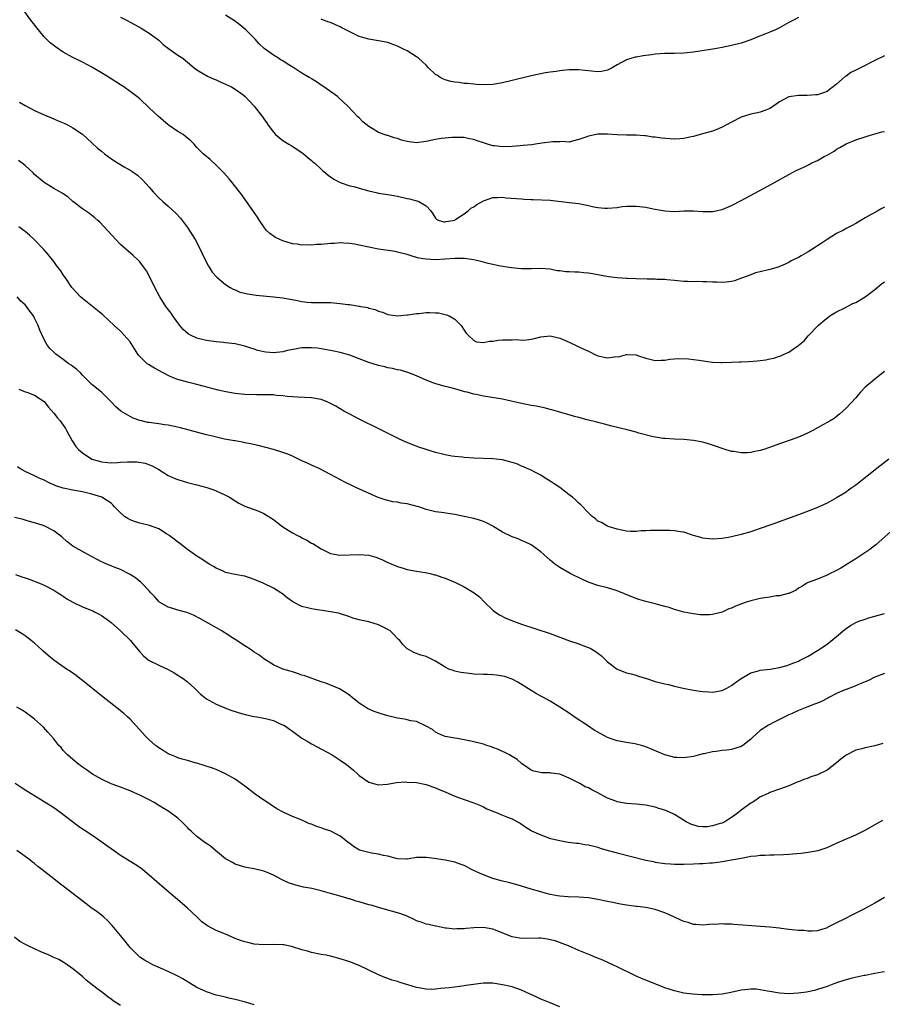
# Model space of a CAD drawing. Units: inches. Extents: x 2634000 to 2637000, y 1515000 to 1518000.
# Drawn here: x 2634126 to 2634307, y 1515395 to 1515601 of the extents above; entities that cross this region are included whole.
import ezdxf

# ---------------------------------------------------------------- set-up
doc = ezdxf.new("R2010")
doc.units = ezdxf.units.IN
doc.header["$MEASUREMENT"] = 0
doc.layers.add('LD26341515_10ft', color=7, linetype='Continuous')

msp = doc.modelspace()

# ---------------------------------------------------------------- linework, layer by layer
at = {"layer": 'LD26341515_10ft'}
for points, elevation in [([(2634307, 1515561.81), (2634306.47, 1515561.53), (2634305.62, 1515561), (2634303, 1515559.54), (2634302.09, 1515559), (2634301, 1515558.39), (2634300.08, 1515557.92), (2634299, 1515557.33), (2634298.78, 1515557.22), (2634298.4, 1515557), (2634297, 1515556.26), (2634295.04, 1515555), (2634293.78, 1515554.22), (2634293, 1515553.67), (2634292.56, 1515553.44), (2634291, 1515552.41), (2634289.6, 1515551.6), (2634289, 1515551.27), (2634287.47, 1515550.52), (2634287, 1515550.24), (2634285.61, 1515549.61), (2634285, 1515549.34), (2634284.75, 1515549.25), (2634283, 1515548.74), (2634282.69, 1515548.69), (2634281, 1515548.28), (2634280.01, 1515548.01), (2634279, 1515547.65), (2634277.29, 1515547), (2634277.09, 1515546.91), (2634275.61, 1515546.39), (2634275, 1515546.22), (2634273.89, 1515546.11), (2634273, 1515545.99), (2634271.91, 1515546.09), (2634271, 1515546.08), (2634269.82, 1515546.18), (2634269, 1515546.17), (2634267.81, 1515546.19), (2634267, 1515546.18), (2634265.8, 1515546.2), (2634265, 1515546.24), (2634263.65, 1515546.35), (2634263, 1515546.44), (2634261.42, 1515546.58), (2634261, 1515546.65), (2634259.33, 1515546.67), (2634259, 1515546.71), (2634257.31, 1515546.69), (2634255, 1515546.75), (2634253.17, 1515546.83), (2634253, 1515546.83), (2634251, 1515546.98), (2634249.23, 1515547.23), (2634247, 1515547.64), (2634245.83, 1515547.83), (2634245, 1515547.98), (2634244.04, 1515548.04), (2634243, 1515548.18), (2634242.17, 1515548.17), (2634241, 1515548.27), (2634240.27, 1515548.27), (2634239, 1515548.46), (2634238.48, 1515548.48), (2634237, 1515548.79), (2634234.93, 1515548.93), (2634233, 1515548.87), (2634232.89, 1515548.89), (2634231, 1515548.91), (2634228.91, 1515549.09), (2634226.56, 1515549.44), (2634224.01, 1515549.99), (2634223, 1515550.26), (2634222.43, 1515550.43), (2634221, 1515550.73), (2634219.01, 1515551.01), (2634217.03, 1515551.03), (2634213, 1515550.78), (2634211, 1515550.87), (2634210.41, 1515551), (2634209.21, 1515551.21), (2634207.64, 1515551.64), (2634207, 1515551.88), (2634206.12, 1515552.12), (2634205, 1515552.39), (2634204.49, 1515552.49), (2634201, 1515553.02), (2634199, 1515553.41), (2634197, 1515553.86), (2634195.97, 1515554.03), (2634195, 1515554.21), (2634193.74, 1515554.26), (2634193, 1515554.32), (2634191.78, 1515554.22), (2634191, 1515554.19), (2634189, 1515554), (2634188.02, 1515553.98), (2634187, 1515553.85), (2634186.09, 1515553.91), (2634185, 1515553.83), (2634183.98, 1515554.02), (2634183, 1515554.15), (2634181, 1515554.76), (2634180.39, 1515555), (2634179.46, 1515555.46), (2634178.27, 1515556.27), (2634177.51, 1515557), (2634177, 1515557.65), (2634176.09, 1515559), (2634175.7, 1515559.7), (2634173.38, 1515563), (2634173, 1515563.51), (2634172.39, 1515564.39), (2634170.37, 1515567), (2634169.75, 1515567.75), (2634168.66, 1515569), (2634167, 1515570.63), (2634165.76, 1515571.76), (2634164.32, 1515573), (2634163, 1515574.34), (2634162.41, 1515575), (2634161.7, 1515575.7), (2634161, 1515576.26), (2634160.62, 1515576.62), (2634160.11, 1515577), (2634159, 1515577.69), (2634157, 1515579.08), (2634155.94, 1515579.94), (2634154.87, 1515580.87), (2634153, 1515582.65), (2634151, 1515584.48), (2634150.39, 1515585), (2634149, 1515586.06), (2634147.69, 1515587), (2634147, 1515587.46), (2634144.84, 1515588.84), (2634143, 1515589.98), (2634141.1, 1515591.1), (2634139, 1515592.19), (2634138.44, 1515592.44), (2634137, 1515593.19), (2634135, 1515594.31), (2634133.39, 1515595.39), (2634133, 1515595.68), (2634132.27, 1515596.27), (2634131, 1515597.53), (2634129.79, 1515599), (2634128.22, 1515601), (2634126.73, 1515603)], 8820), ([(2634147, 1515601.6), (2634148.24, 1515601), (2634150.04, 1515600.04), (2634151.3, 1515599.3), (2634153, 1515598.26), (2634154.72, 1515597), (2634155, 1515596.78), (2634155.93, 1515595.93), (2634157.06, 1515595.06), (2634159, 1515593.67), (2634160.01, 1515593), (2634160.57, 1515592.57), (2634161, 1515592.21), (2634162.42, 1515591), (2634163, 1515590.56), (2634164.03, 1515589.97), (2634165.24, 1515589.24), (2634166.62, 1515588.62), (2634167, 1515588.48), (2634168.02, 1515588.02), (2634169, 1515587.61), (2634170.25, 1515587), (2634171, 1515586.54), (2634172.68, 1515585.32), (2634173.1, 1515585), (2634173.99, 1515583.99), (2634175, 1515583), (2634176.74, 1515580.74), (2634177, 1515580.34), (2634177.56, 1515579.56), (2634177.88, 1515579), (2634179, 1515577.49), (2634179.43, 1515577), (2634181, 1515575.75), (2634182.27, 1515575), (2634182.74, 1515574.74), (2634185, 1515573.26), (2634185.34, 1515573), (2634186.22, 1515572.22), (2634187, 1515571.6), (2634187.3, 1515571.3), (2634187.71, 1515571), (2634189, 1515569.78), (2634189.39, 1515569.39), (2634189.94, 1515569), (2634190.49, 1515568.49), (2634191, 1515568.15), (2634191.64, 1515567.64), (2634193, 1515567), (2634195, 1515566.29), (2634195.89, 1515566.11), (2634197, 1515565.78), (2634199, 1515565.22), (2634200.82, 1515564.82), (2634201, 1515564.76), (2634203, 1515564.47), (2634204.22, 1515564.22), (2634205, 1515564.09), (2634207, 1515563.6), (2634207.53, 1515563.53), (2634209, 1515563.13), (2634209.12, 1515563.12), (2634209.46, 1515563), (2634211, 1515562.08), (2634211.96, 1515561), (2634212.41, 1515560.41), (2634213, 1515559.5), (2634213.25, 1515559.25), (2634213.74, 1515559), (2634214.71, 1515558.72), (2634215, 1515558.7), (2634215.23, 1515558.77), (2634216.6, 1515559), (2634217, 1515559.11), (2634217.26, 1515559.26), (2634219, 1515560.42), (2634219.79, 1515561), (2634220.4, 1515561.59), (2634221, 1515561.9), (2634221.66, 1515562.34), (2634223, 1515563.1), (2634225, 1515563.86), (2634225.86, 1515563.86), (2634227, 1515563.91), (2634227.77, 1515563.77), (2634231, 1515563.52), (2634231.51, 1515563.51), (2634233, 1515563.41), (2634233.42, 1515563.42), (2634237, 1515563.24), (2634241, 1515562.81), (2634243, 1515562.55), (2634243.59, 1515562.41), (2634245, 1515562.15), (2634246.12, 1515561.88), (2634247, 1515561.71), (2634248.4, 1515561.6), (2634249, 1515561.57), (2634251, 1515561.75), (2634252.09, 1515561.91), (2634253, 1515561.99), (2634253.97, 1515562.03), (2634255, 1515562.02), (2634257, 1515561.77), (2634258.55, 1515561.45), (2634261, 1515561.02), (2634263, 1515560.89), (2634265, 1515561.02), (2634267, 1515561.06), (2634268.9, 1515560.9), (2634271, 1515560.87), (2634271.69, 1515561), (2634273, 1515561.29), (2634275, 1515562.17), (2634277, 1515563.22), (2634280.74, 1515565.26), (2634283.99, 1515567), (2634287, 1515568.64), (2634288.51, 1515569.49), (2634289, 1515569.69), (2634290.28, 1515570.28), (2634291.24, 1515570.76), (2634291.68, 1515571), (2634293, 1515571.6), (2634294.41, 1515572.41), (2634295, 1515572.72), (2634296.45, 1515573.55), (2634297, 1515573.97), (2634297.7, 1515574.3), (2634299, 1515575.09), (2634301, 1515575.93), (2634303, 1515576.57), (2634304.51, 1515577), (2634306.43, 1515577.57), (2634307, 1515577.67)], 8830), ([(2634307, 1515593.5), (2634305, 1515592.55), (2634302.01, 1515591), (2634301, 1515590.49), (2634299.99, 1515590.01), (2634299, 1515589.29), (2634298.81, 1515589.19), (2634297, 1515587.57), (2634296.27, 1515587), (2634295.53, 1515586.47), (2634295, 1515586.02), (2634294.24, 1515585.76), (2634293, 1515585.38), (2634292.67, 1515585.33), (2634290.79, 1515585.21), (2634289, 1515585.2), (2634287, 1515584.94), (2634285, 1515583.91), (2634283.32, 1515582.68), (2634283, 1515582.5), (2634281.95, 1515582.05), (2634281, 1515581.69), (2634280.42, 1515581.58), (2634279, 1515581.26), (2634277, 1515580.64), (2634275, 1515579.64), (2634273, 1515578.54), (2634271.91, 1515578.09), (2634271, 1515577.74), (2634268.39, 1515577), (2634267, 1515576.63), (2634266.54, 1515576.54), (2634265, 1515576.18), (2634264.15, 1515576.15), (2634263, 1515576.06), (2634260.29, 1515576.29), (2634259, 1515576.5), (2634258.49, 1515576.49), (2634257, 1515576.74), (2634256.72, 1515576.72), (2634255, 1515576.9), (2634253, 1515576.92), (2634251, 1515576.97), (2634249, 1515577.1), (2634247, 1515577.09), (2634245, 1515576.71), (2634244.48, 1515576.48), (2634243, 1515575.96), (2634241.64, 1515575.64), (2634241, 1515575.46), (2634239.55, 1515575.55), (2634239, 1515575.48), (2634237.52, 1515575.52), (2634235.23, 1515575.23), (2634233.94, 1515575), (2634233.12, 1515574.88), (2634231.3, 1515574.7), (2634230.68, 1515574.68), (2634229, 1515574.53), (2634227, 1515574.44), (2634225.34, 1515574.66), (2634225, 1515574.68), (2634223.89, 1515575), (2634223, 1515575.31), (2634221.7, 1515575.7), (2634221, 1515575.99), (2634220.11, 1515576.11), (2634219, 1515576.38), (2634218.41, 1515576.41), (2634216.4, 1515576.4), (2634215, 1515576.24), (2634214.17, 1515576.17), (2634213, 1515575.99), (2634211, 1515575.57), (2634209, 1515575.29), (2634207.48, 1515575.48), (2634207, 1515575.56), (2634205.86, 1515575.86), (2634205, 1515576.19), (2634204.31, 1515576.31), (2634203, 1515576.79), (2634202.81, 1515576.81), (2634201, 1515577.44), (2634199.73, 1515578.27), (2634199, 1515578.69), (2634197.72, 1515579.72), (2634197, 1515580.5), (2634196.72, 1515580.72), (2634194.62, 1515583), (2634192.75, 1515584.75), (2634192.44, 1515585), (2634189.59, 1515587), (2634189, 1515587.36), (2634188.05, 1515588.05), (2634187, 1515588.67), (2634186.82, 1515588.82), (2634186.52, 1515589), (2634185, 1515589.87), (2634183.31, 1515591), (2634181.87, 1515591.87), (2634181, 1515592.47), (2634180.64, 1515592.64), (2634180.06, 1515593), (2634179, 1515593.68), (2634177.08, 1515595.08), (2634176.03, 1515596.03), (2634175.16, 1515597), (2634173.21, 1515599), (2634172, 1515600), (2634170.86, 1515600.86), (2634169, 1515602.05)], 8840), ([(2634289, 1515601.56), (2634287.98, 1515601), (2634287, 1515600.49), (2634285, 1515599.36), (2634284.21, 1515599), (2634283, 1515598.47), (2634281.93, 1515598.07), (2634280.49, 1515597.51), (2634279, 1515596.9), (2634277, 1515596.18), (2634275, 1515595.66), (2634273, 1515595.26), (2634271.48, 1515595), (2634267, 1515594.3), (2634265, 1515594.06), (2634263, 1515594.01), (2634261, 1515594.03), (2634260.05, 1515593.95), (2634259, 1515593.88), (2634258.24, 1515593.76), (2634256.48, 1515593.52), (2634255, 1515593.27), (2634254.78, 1515593.22), (2634253, 1515592.69), (2634251, 1515591.6), (2634249.97, 1515591), (2634249, 1515590.52), (2634247.73, 1515590.27), (2634247, 1515590.15), (2634243, 1515590.59), (2634241, 1515590.56), (2634239.55, 1515590.45), (2634239, 1515590.38), (2634238.27, 1515590.27), (2634237, 1515590.12), (2634236.03, 1515589.97), (2634234.36, 1515589.64), (2634232.73, 1515589.27), (2634229, 1515588.34), (2634227, 1515587.86), (2634225, 1515587.52), (2634223, 1515587.44), (2634221.53, 1515587.53), (2634221, 1515587.55), (2634219.7, 1515587.7), (2634219, 1515587.73), (2634217.9, 1515587.9), (2634217, 1515587.97), (2634216.17, 1515588.17), (2634215, 1515588.48), (2634214.62, 1515588.62), (2634213.95, 1515589), (2634213.37, 1515589.37), (2634213, 1515589.64), (2634211.51, 1515591), (2634211, 1515591.55), (2634210.25, 1515592.25), (2634209.42, 1515593), (2634209, 1515593.34), (2634207, 1515594.55), (2634206.15, 1515595), (2634205, 1515595.56), (2634203, 1515596.31), (2634201, 1515596.69), (2634199, 1515596.98), (2634197.46, 1515597.46), (2634197, 1515597.57), (2634195, 1515598.54), (2634194.16, 1515599), (2634193.38, 1515599.38), (2634193, 1515599.61), (2634191.99, 1515599.99), (2634191, 1515600.51), (2634190.61, 1515600.61), (2634189.54, 1515601), (2634189, 1515601.22)], 8850), ([(2634125.84, 1515583.84), (2634127, 1515583.09), (2634129, 1515582.07), (2634131, 1515581.16), (2634132.52, 1515580.52), (2634133, 1515580.29), (2634133.93, 1515579.93), (2634135, 1515579.45), (2634135.32, 1515579.32), (2634136, 1515579), (2634137, 1515578.46), (2634139, 1515577.11), (2634141, 1515575.32), (2634142.19, 1515574.19), (2634143, 1515573.55), (2634143.64, 1515573), (2634144.4, 1515572.4), (2634145.58, 1515571.58), (2634146.49, 1515571), (2634147.74, 1515570.26), (2634149.35, 1515569.35), (2634150.52, 1515568.52), (2634151.56, 1515567.56), (2634153, 1515565.96), (2634153.81, 1515565), (2634155, 1515563.78), (2634155.83, 1515563), (2634157, 1515561.99), (2634158.57, 1515560.57), (2634159.53, 1515559.53), (2634161, 1515557.54), (2634162, 1515556), (2634162.59, 1515555), (2634163.65, 1515553), (2634164.06, 1515552.06), (2634165, 1515550.2), (2634165.42, 1515549.42), (2634165.72, 1515549), (2634166.21, 1515548.21), (2634167.14, 1515547.14), (2634169, 1515545.57), (2634169.97, 1515545), (2634170.61, 1515544.61), (2634171, 1515544.47), (2634172, 1515544), (2634173, 1515543.8), (2634173.61, 1515543.61), (2634175, 1515543.43), (2634175.37, 1515543.37), (2634179, 1515543.02), (2634181, 1515542.78), (2634183.72, 1515542.28), (2634185, 1515542.02), (2634186.08, 1515541.92), (2634187, 1515541.8), (2634188.16, 1515541.84), (2634189.79, 1515541.79), (2634191, 1515541.81), (2634193, 1515541.64), (2634194.59, 1515541.41), (2634195, 1515541.37), (2634196.92, 1515541.08), (2634197.07, 1515541.07), (2634197.36, 1515541), (2634198.76, 1515540.76), (2634199, 1515540.66), (2634200.36, 1515540.36), (2634201, 1515540.02), (2634201.83, 1515539.83), (2634203, 1515539.32), (2634205.02, 1515539.01), (2634207, 1515539.21), (2634207.21, 1515539.21), (2634209, 1515539.5), (2634209.54, 1515539.54), (2634211, 1515539.7), (2634211.73, 1515539.73), (2634213, 1515539.69), (2634213.63, 1515539.63), (2634215, 1515539.33), (2634215.25, 1515539.25), (2634215.8, 1515539), (2634217, 1515538.34), (2634218.33, 1515537), (2634219, 1515536.05), (2634219.4, 1515535.4), (2634219.83, 1515535), (2634221, 1515533.87), (2634221.56, 1515533.56), (2634223, 1515533.42), (2634224.28, 1515533.72), (2634225, 1515533.71), (2634226.09, 1515533.91), (2634227, 1515534), (2634228.02, 1515533.98), (2634229, 1515534.03), (2634230.06, 1515534.06), (2634231, 1515533.94), (2634232.02, 1515533.98), (2634233, 1515534.14), (2634233.71, 1515534.29), (2634235, 1515534.65), (2634237, 1515534.83), (2634238.46, 1515534.46), (2634239, 1515534.35), (2634241, 1515533.48), (2634242.68, 1515532.68), (2634243, 1515532.55), (2634244.06, 1515532.06), (2634245, 1515531.61), (2634245.43, 1515531.43), (2634246.2, 1515531), (2634247, 1515530.62), (2634249, 1515530.19), (2634250.43, 1515530.43), (2634251.49, 1515530.51), (2634253, 1515530.94), (2634253.07, 1515530.93), (2634255, 1515530.85), (2634255.26, 1515530.74), (2634257, 1515530.14), (2634259, 1515529.65), (2634260.27, 1515529.73), (2634261, 1515529.76), (2634262.07, 1515529.93), (2634263.9, 1515530.1), (2634265.96, 1515530.04), (2634267, 1515529.9), (2634268.23, 1515529.77), (2634269.51, 1515529.51), (2634271, 1515529.34), (2634272.75, 1515529.25), (2634273, 1515529.22), (2634275, 1515529.3), (2634276.63, 1515529.37), (2634277, 1515529.41), (2634278.55, 1515529.45), (2634280.41, 1515529.59), (2634281, 1515529.66), (2634282.17, 1515529.83), (2634283, 1515530.02), (2634283.82, 1515530.18), (2634285, 1515530.57), (2634285.33, 1515530.67), (2634285.99, 1515531), (2634287, 1515531.44), (2634288.47, 1515532.47), (2634289, 1515532.8), (2634289.25, 1515533), (2634290.18, 1515533.82), (2634291, 1515534.82), (2634293.1, 1515537), (2634294.14, 1515537.86), (2634295.22, 1515538.78), (2634295.54, 1515539), (2634297, 1515539.87), (2634298.71, 1515540.71), (2634300.39, 1515541.61), (2634301, 1515541.83), (2634303, 1515543), (2634305, 1515544.56), (2634306.33, 1515545.67), (2634307, 1515546.16)], 8810), ([(2634307, 1515527.34), (2634305.7, 1515526.3), (2634305, 1515525.76), (2634304.07, 1515525), (2634303, 1515524.05), (2634302.01, 1515523), (2634301.51, 1515522.49), (2634301, 1515521.87), (2634299, 1515519.69), (2634297.57, 1515518.43), (2634297, 1515517.91), (2634296.48, 1515517.52), (2634295.64, 1515517), (2634295, 1515516.64), (2634294.23, 1515516.23), (2634292.01, 1515515), (2634291, 1515514.48), (2634289.98, 1515514.02), (2634289, 1515513.6), (2634287.23, 1515513), (2634285, 1515512.22), (2634283.7, 1515511.7), (2634281.75, 1515511), (2634281, 1515510.77), (2634279.49, 1515510.51), (2634279, 1515510.39), (2634278.31, 1515510.31), (2634277, 1515510.3), (2634275.44, 1515510.56), (2634275, 1515510.58), (2634273.66, 1515511), (2634271, 1515511.94), (2634270.17, 1515512.17), (2634269, 1515512.52), (2634267, 1515512.93), (2634265, 1515513.13), (2634263, 1515513.21), (2634261, 1515513.31), (2634260.65, 1515513.35), (2634259, 1515513.6), (2634258.25, 1515513.75), (2634255.54, 1515514.46), (2634255, 1515514.63), (2634253.12, 1515515.12), (2634249.91, 1515515.91), (2634248.35, 1515516.35), (2634247, 1515516.7), (2634246.77, 1515516.77), (2634244.75, 1515517.25), (2634243, 1515517.72), (2634242.05, 1515517.95), (2634241, 1515518.28), (2634239.23, 1515518.77), (2634237.35, 1515519.35), (2634237, 1515519.43), (2634235.76, 1515519.76), (2634235, 1515519.89), (2634234.09, 1515520.09), (2634233, 1515520.26), (2634230.72, 1515520.72), (2634228.84, 1515521.16), (2634227, 1515521.55), (2634223, 1515522.18), (2634221.49, 1515522.51), (2634221, 1515522.6), (2634219.58, 1515523), (2634219.11, 1515523.11), (2634217, 1515523.7), (2634215.99, 1515523.99), (2634215, 1515524.23), (2634212.85, 1515524.85), (2634211, 1515525.55), (2634209, 1515526.43), (2634207.16, 1515527.16), (2634205.61, 1515527.61), (2634205, 1515527.73), (2634203.98, 1515527.98), (2634203, 1515528.13), (2634202.33, 1515528.33), (2634201, 1515528.59), (2634199, 1515529.22), (2634197, 1515530.03), (2634195, 1515530.77), (2634193, 1515531.34), (2634191.64, 1515531.64), (2634191, 1515531.77), (2634189, 1515532.12), (2634188.22, 1515532.22), (2634187, 1515532.34), (2634186.35, 1515532.35), (2634185, 1515532.3), (2634184.19, 1515532.19), (2634181.68, 1515531.68), (2634181, 1515531.51), (2634179, 1515531.28), (2634177.4, 1515531.4), (2634177, 1515531.46), (2634175.76, 1515531.76), (2634175, 1515532.02), (2634174.25, 1515532.25), (2634173, 1515532.7), (2634171, 1515533.18), (2634169, 1515533.4), (2634168.58, 1515533.42), (2634167, 1515533.56), (2634165, 1515533.84), (2634163.84, 1515534.16), (2634163, 1515534.35), (2634161.61, 1515535), (2634161.21, 1515535.21), (2634160.13, 1515536.13), (2634159.42, 1515537), (2634159, 1515537.54), (2634157.94, 1515539), (2634157.56, 1515539.56), (2634156.5, 1515541), (2634155.23, 1515543), (2634154.17, 1515545), (2634153.13, 1515547.13), (2634152.43, 1515548.43), (2634152.04, 1515549), (2634151, 1515550.34), (2634150.69, 1515550.69), (2634149.66, 1515551.66), (2634148.07, 1515553), (2634147, 1515553.98), (2634145.97, 1515555), (2634142.65, 1515558.65), (2634142.23, 1515559), (2634141.6, 1515559.6), (2634141, 1515560.07), (2634140.49, 1515560.49), (2634139.64, 1515561), (2634139, 1515561.45), (2634137, 1515562.98), (2634135.95, 1515563.95), (2634135, 1515564.58), (2634134.77, 1515564.77), (2634134.28, 1515565), (2634133, 1515565.73), (2634131, 1515566.96), (2634129, 1515568.66), (2634128.66, 1515569), (2634127, 1515570.52), (2634126.41, 1515571), (2634125.61, 1515571.61)], 8800), ([(2634307.91, 1515509), (2634305.44, 1515507), (2634301, 1515503.55), (2634300.2, 1515503), (2634299.51, 1515502.49), (2634299, 1515502.09), (2634298.32, 1515501.68), (2634297, 1515500.85), (2634295, 1515499.79), (2634293, 1515498.86), (2634291, 1515498.06), (2634289, 1515497.31), (2634283.23, 1515495.23), (2634281, 1515494.46), (2634279, 1515493.79), (2634277, 1515493.19), (2634275, 1515492.71), (2634274.67, 1515492.67), (2634273, 1515492.38), (2634271, 1515492.23), (2634270.29, 1515492.29), (2634269, 1515492.44), (2634268.54, 1515492.54), (2634267.02, 1515493), (2634265, 1515493.66), (2634264.26, 1515493.74), (2634263, 1515493.96), (2634262.03, 1515494.03), (2634259, 1515494.07), (2634257.96, 1515494.04), (2634257, 1515493.97), (2634256.05, 1515493.95), (2634255, 1515493.84), (2634253.85, 1515493.85), (2634253, 1515493.92), (2634251, 1515494.3), (2634249.13, 1515494.87), (2634249, 1515494.92), (2634248.86, 1515495), (2634247.72, 1515495.72), (2634247, 1515496.02), (2634246.5, 1515496.5), (2634245.82, 1515497), (2634245, 1515497.74), (2634243.44, 1515499.44), (2634243, 1515499.77), (2634242.37, 1515500.37), (2634241.66, 1515501), (2634241, 1515501.52), (2634239.03, 1515503.03), (2634237.86, 1515503.85), (2634237, 1515504.38), (2634235.96, 1515505), (2634235, 1515505.63), (2634233.75, 1515506.25), (2634233, 1515506.65), (2634232.17, 1515507), (2634231.39, 1515507.39), (2634231, 1515507.54), (2634229.98, 1515507.98), (2634229, 1515508.32), (2634227, 1515508.85), (2634225, 1515509.09), (2634221, 1515509.23), (2634219, 1515509.34), (2634218.6, 1515509.4), (2634217, 1515509.52), (2634216.36, 1515509.64), (2634215, 1515509.86), (2634214.12, 1515510.12), (2634213, 1515510.4), (2634211, 1515511.02), (2634209.51, 1515511.51), (2634208.03, 1515512.03), (2634207, 1515512.45), (2634206.61, 1515512.61), (2634205, 1515513.37), (2634201.27, 1515515.27), (2634197, 1515517.36), (2634195, 1515518.4), (2634193.93, 1515519), (2634192.08, 1515520.08), (2634191, 1515520.67), (2634190.25, 1515521), (2634189, 1515521.47), (2634187, 1515521.84), (2634184.03, 1515521.97), (2634183, 1515522.03), (2634181.86, 1515522.14), (2634181, 1515522.25), (2634179.64, 1515522.36), (2634179, 1515522.44), (2634177.54, 1515522.46), (2634177, 1515522.5), (2634175.51, 1515522.49), (2634173, 1515522.57), (2634171, 1515522.75), (2634169.07, 1515523.07), (2634167.45, 1515523.45), (2634164.31, 1515524.31), (2634162.71, 1515524.71), (2634161, 1515525.11), (2634159, 1515525.66), (2634158.03, 1515526.03), (2634157, 1515526.49), (2634155, 1515527.56), (2634154.07, 1515528.07), (2634152.82, 1515528.82), (2634152.57, 1515529), (2634150.77, 1515530.77), (2634150.6, 1515531), (2634149.23, 1515533.23), (2634149, 1515533.57), (2634147.78, 1515535), (2634147, 1515535.81), (2634145.63, 1515537), (2634143.25, 1515539.25), (2634142.17, 1515540.17), (2634139, 1515542.64), (2634138.6, 1515543), (2634137, 1515544.75), (2634136.81, 1515545), (2634135.45, 1515547), (2634135, 1515547.63), (2634134.46, 1515548.46), (2634133.59, 1515549.59), (2634133, 1515550.41), (2634131.85, 1515551.85), (2634130.94, 1515552.94), (2634128.9, 1515555), (2634127.93, 1515555.93), (2634127, 1515556.67), (2634126.83, 1515556.83), (2634125.69, 1515557.69)], 8790), ([(2634309, 1515494.41), (2634305.22, 1515491), (2634303.98, 1515490.02), (2634301, 1515488.09), (2634299.18, 1515487), (2634297.85, 1515486.15), (2634297, 1515485.66), (2634296.57, 1515485.43), (2634295.61, 1515485), (2634295, 1515484.66), (2634293, 1515483.84), (2634291, 1515483.12), (2634290.76, 1515483), (2634289.69, 1515482.31), (2634289, 1515481.93), (2634288.49, 1515481.51), (2634287, 1515480.85), (2634286.84, 1515480.84), (2634285, 1515480.31), (2634284.31, 1515480.31), (2634283, 1515480.04), (2634281.94, 1515479.94), (2634281, 1515479.75), (2634279, 1515479.3), (2634278.04, 1515479), (2634275.81, 1515478.19), (2634275, 1515477.76), (2634274.41, 1515477.59), (2634273, 1515476.91), (2634271, 1515476.41), (2634270.37, 1515476.38), (2634269, 1515476.35), (2634268.39, 1515476.39), (2634267, 1515476.57), (2634265, 1515476.95), (2634263, 1515477.51), (2634261.9, 1515477.9), (2634261, 1515478.11), (2634259.5, 1515478.5), (2634259, 1515478.66), (2634257, 1515479.16), (2634255.59, 1515479.59), (2634255, 1515479.79), (2634254.12, 1515480.12), (2634251, 1515481.38), (2634249, 1515481.99), (2634247, 1515482.51), (2634245.13, 1515483.13), (2634243.76, 1515483.76), (2634241.21, 1515485), (2634239, 1515486.27), (2634238.56, 1515486.56), (2634237.97, 1515487), (2634237, 1515487.8), (2634235.69, 1515489), (2634235, 1515489.59), (2634233.01, 1515491.01), (2634231.66, 1515491.66), (2634231, 1515491.92), (2634230.26, 1515492.26), (2634229, 1515492.73), (2634227, 1515493.7), (2634225, 1515494.93), (2634223.67, 1515495.67), (2634223, 1515495.93), (2634222.21, 1515496.21), (2634221, 1515496.53), (2634219, 1515496.97), (2634217, 1515497.36), (2634214.2, 1515497.8), (2634213, 1515497.96), (2634211, 1515498.47), (2634209.45, 1515499), (2634209.1, 1515499.1), (2634207, 1515499.63), (2634205.78, 1515499.78), (2634205, 1515499.94), (2634204.05, 1515500.05), (2634202.43, 1515500.43), (2634200.95, 1515500.95), (2634198.19, 1515502.19), (2634196.44, 1515503), (2634195.46, 1515503.46), (2634194.13, 1515504.13), (2634191, 1515505.77), (2634188.57, 1515507), (2634187, 1515507.71), (2634186.13, 1515508.13), (2634185, 1515508.64), (2634183, 1515509.59), (2634182, 1515510), (2634181, 1515510.38), (2634179.01, 1515511.01), (2634177.43, 1515511.43), (2634175.82, 1515511.82), (2634174.19, 1515512.19), (2634173, 1515512.41), (2634172.53, 1515512.53), (2634171, 1515512.8), (2634170.84, 1515512.84), (2634170.01, 1515513), (2634168.8, 1515513.2), (2634166.22, 1515513.78), (2634165, 1515514.11), (2634159.52, 1515515.52), (2634157.91, 1515515.91), (2634157, 1515516.09), (2634156.21, 1515516.21), (2634155, 1515516.4), (2634154.45, 1515516.45), (2634153, 1515516.67), (2634152.7, 1515516.7), (2634151.41, 1515517), (2634151, 1515517.11), (2634149.61, 1515517.61), (2634149, 1515517.92), (2634147.03, 1515519.03), (2634145.98, 1515519.98), (2634145, 1515521.02), (2634143.03, 1515523), (2634141, 1515524.65), (2634140.65, 1515525), (2634139, 1515526.6), (2634138.65, 1515527), (2634137.8, 1515527.8), (2634137, 1515528.38), (2634136.66, 1515528.66), (2634136.18, 1515529), (2634135, 1515529.9), (2634133.42, 1515531), (2634133.21, 1515531.21), (2634133, 1515531.44), (2634132.17, 1515532.17), (2634131.54, 1515533), (2634131, 1515534.05), (2634130.05, 1515536.05), (2634129.73, 1515537), (2634129, 1515538.53), (2634128.75, 1515539), (2634127.99, 1515539.99), (2634127.3, 1515541), (2634127, 1515541.35), (2634126.13, 1515542.13), (2634125.31, 1515543)], 8780), ([(2634125.65, 1515523.65), (2634127, 1515523.09), (2634127.34, 1515523), (2634129, 1515522.39), (2634131, 1515521.06), (2634131.9, 1515519.9), (2634133, 1515518.65), (2634133.72, 1515517.72), (2634134.36, 1515517), (2634134.63, 1515516.63), (2634135, 1515516.1), (2634135.43, 1515515.43), (2634135.68, 1515515), (2634136.83, 1515512.83), (2634137.64, 1515511.64), (2634138.17, 1515511), (2634139, 1515510.28), (2634141, 1515509), (2634142.55, 1515508.55), (2634143, 1515508.41), (2634144.31, 1515508.31), (2634145, 1515508.24), (2634146.32, 1515508.32), (2634147, 1515508.34), (2634148.43, 1515508.43), (2634150.41, 1515508.41), (2634152.14, 1515508.14), (2634153.62, 1515507.62), (2634155, 1515506.84), (2634157, 1515505.57), (2634158.2, 1515505), (2634158.76, 1515504.76), (2634160.29, 1515504.29), (2634161, 1515504.13), (2634161.88, 1515503.88), (2634163, 1515503.62), (2634165.06, 1515503.06), (2634166.56, 1515502.56), (2634167, 1515502.38), (2634169, 1515501.45), (2634169.84, 1515501), (2634171, 1515500.24), (2634171.77, 1515499.77), (2634173, 1515499.17), (2634175, 1515498.43), (2634175.93, 1515498.07), (2634177, 1515497.63), (2634179, 1515496.31), (2634179.75, 1515495.75), (2634180.7, 1515495), (2634181, 1515494.77), (2634182.13, 1515494.13), (2634183, 1515493.56), (2634184.06, 1515493), (2634184.69, 1515492.69), (2634185, 1515492.51), (2634186.02, 1515492.02), (2634187, 1515491.41), (2634187.28, 1515491.28), (2634189, 1515490.19), (2634191, 1515489.22), (2634192.16, 1515489), (2634192.89, 1515488.89), (2634194.92, 1515488.92), (2634196.98, 1515489.02), (2634199, 1515488.89), (2634200.47, 1515488.47), (2634201, 1515488.27), (2634201.87, 1515487.87), (2634203, 1515487.34), (2634205, 1515486.49), (2634206.16, 1515486.16), (2634207, 1515485.86), (2634209, 1515485.48), (2634210.77, 1515485.23), (2634211.84, 1515485), (2634212.75, 1515484.75), (2634213, 1515484.71), (2634214.26, 1515484.26), (2634215, 1515484.03), (2634217.16, 1515483.16), (2634219, 1515482.26), (2634221.06, 1515481), (2634222.15, 1515480.15), (2634223.23, 1515479), (2634225, 1515477.33), (2634225.4, 1515477), (2634226.37, 1515476.37), (2634227.69, 1515475.69), (2634229.32, 1515475), (2634231, 1515474.42), (2634237, 1515472.43), (2634241.06, 1515470.94), (2634243, 1515470.28), (2634244.19, 1515469.81), (2634245, 1515469.52), (2634245.37, 1515469.37), (2634246.64, 1515468.64), (2634247, 1515468.34), (2634247.77, 1515467.77), (2634248.5, 1515467), (2634249, 1515466.51), (2634251, 1515464.97), (2634253, 1515464.23), (2634253.98, 1515463.98), (2634255, 1515463.68), (2634255.51, 1515463.51), (2634257.17, 1515463), (2634259, 1515462.39), (2634261, 1515461.88), (2634261.76, 1515461.76), (2634263, 1515461.43), (2634264.86, 1515461), (2634267, 1515460.57), (2634268.34, 1515460.34), (2634269, 1515460.26), (2634270.2, 1515460.2), (2634271, 1515460.18), (2634273, 1515460.52), (2634273.99, 1515461), (2634275, 1515461.54), (2634275.8, 1515462.2), (2634277, 1515463.01), (2634279, 1515464.21), (2634280.64, 1515464.64), (2634281, 1515464.76), (2634283.08, 1515465), (2634285, 1515465.3), (2634286.32, 1515465.68), (2634287, 1515465.86), (2634287.79, 1515466.21), (2634289, 1515466.64), (2634289.22, 1515466.78), (2634291, 1515467.69), (2634293, 1515468.9), (2634295, 1515470.23), (2634295.45, 1515470.55), (2634297, 1515471.79), (2634298.71, 1515473.29), (2634299, 1515473.51), (2634299.9, 1515474.1), (2634301, 1515474.74), (2634301.67, 1515475), (2634303, 1515475.48), (2634303.71, 1515475.71), (2634305, 1515476.06), (2634307, 1515476.65)], 8770), ([(2634307, 1515464.05), (2634305, 1515463.28), (2634303.5, 1515462.5), (2634303, 1515462.33), (2634301.93, 1515461.93), (2634300.67, 1515461.33), (2634299, 1515460.74), (2634298.56, 1515460.57), (2634297, 1515459.88), (2634295.34, 1515459), (2634295.13, 1515458.87), (2634295, 1515458.83), (2634293.82, 1515458.18), (2634293, 1515457.86), (2634292.39, 1515457.61), (2634290.72, 1515457), (2634289, 1515456.3), (2634287.69, 1515455.69), (2634287, 1515455.39), (2634286.17, 1515455), (2634285, 1515454.4), (2634284.04, 1515453.96), (2634282.73, 1515453.27), (2634281, 1515452.1), (2634279.35, 1515450.65), (2634279, 1515450.31), (2634277.33, 1515449), (2634277, 1515448.78), (2634275, 1515448.14), (2634274.02, 1515448.02), (2634273, 1515447.92), (2634271.74, 1515447.74), (2634271, 1515447.68), (2634269.26, 1515447.26), (2634269, 1515447.21), (2634267, 1515446.67), (2634265, 1515446.38), (2634263.52, 1515446.48), (2634263, 1515446.49), (2634262.58, 1515446.58), (2634261, 1515447.04), (2634257, 1515448.71), (2634256.12, 1515449), (2634255, 1515449.27), (2634254.69, 1515449.31), (2634253, 1515449.58), (2634251, 1515449.96), (2634250.21, 1515450.21), (2634249, 1515450.67), (2634248.35, 1515451), (2634247.48, 1515451.48), (2634247, 1515451.78), (2634246.22, 1515452.22), (2634245.03, 1515453), (2634242, 1515455), (2634241, 1515455.73), (2634239, 1515457.04), (2634237, 1515458.24), (2634235.58, 1515459), (2634235, 1515459.32), (2634233.95, 1515459.95), (2634233, 1515460.47), (2634230.22, 1515462.22), (2634229, 1515462.86), (2634227.42, 1515463.42), (2634227, 1515463.54), (2634225.73, 1515463.73), (2634225, 1515463.81), (2634223.85, 1515463.85), (2634223, 1515463.85), (2634221, 1515463.94), (2634220.03, 1515464.03), (2634218.28, 1515464.28), (2634217, 1515464.57), (2634216.67, 1515464.67), (2634215.73, 1515465), (2634215, 1515465.38), (2634213, 1515466.68), (2634211, 1515467.62), (2634209.91, 1515467.91), (2634208.46, 1515468.46), (2634207.44, 1515469), (2634207, 1515469.26), (2634206.14, 1515470.14), (2634205.49, 1515471), (2634205.22, 1515471.22), (2634205, 1515471.43), (2634204.25, 1515472.25), (2634203.45, 1515473), (2634203, 1515473.28), (2634201, 1515474.28), (2634199, 1515474.9), (2634197.26, 1515475.26), (2634197, 1515475.34), (2634195.68, 1515475.68), (2634195, 1515475.95), (2634192.68, 1515476.68), (2634191, 1515477), (2634189.29, 1515477.29), (2634188.66, 1515477.34), (2634187, 1515477.61), (2634186.17, 1515477.83), (2634185, 1515478.1), (2634183.07, 1515479.07), (2634181.92, 1515479.92), (2634181, 1515480.67), (2634180.55, 1515481), (2634179, 1515481.94), (2634176.84, 1515483), (2634175, 1515483.8), (2634173, 1515484.43), (2634172.54, 1515484.54), (2634171, 1515484.8), (2634169, 1515485.26), (2634168.51, 1515485.49), (2634167, 1515486.15), (2634166.46, 1515486.46), (2634165.57, 1515487), (2634164.02, 1515488.02), (2634163, 1515488.64), (2634161, 1515490.04), (2634159.75, 1515491), (2634159.36, 1515491.36), (2634159, 1515491.61), (2634158.25, 1515492.25), (2634157.2, 1515493), (2634157.09, 1515493.09), (2634156.65, 1515493.35), (2634155, 1515494.35), (2634153.05, 1515495.05), (2634151, 1515495.54), (2634149.91, 1515495.91), (2634149, 1515496.27), (2634148.52, 1515496.52), (2634147.84, 1515497), (2634147, 1515497.74), (2634145.75, 1515499), (2634145.4, 1515499.4), (2634145, 1515499.74), (2634144.28, 1515500.28), (2634143.1, 1515501), (2634141, 1515501.66), (2634140.12, 1515501.88), (2634139, 1515502.14), (2634137, 1515502.47), (2634135, 1515502.89), (2634133.41, 1515503.41), (2634133, 1515503.61), (2634132.03, 1515504.03), (2634131, 1515504.55), (2634129.97, 1515505), (2634129, 1515505.49), (2634127, 1515506.43), (2634125.92, 1515507), (2634125.39, 1515507.39)], 8760), ([(2634306.64, 1515449.36), (2634305, 1515448.92), (2634303, 1515448.49), (2634302.3, 1515448.3), (2634301, 1515447.99), (2634299, 1515446.97), (2634297.89, 1515446.11), (2634297, 1515445.31), (2634295, 1515443.79), (2634293.12, 1515442.88), (2634293, 1515442.8), (2634291.6, 1515442.4), (2634291, 1515442.13), (2634290.14, 1515441.86), (2634289, 1515441.37), (2634288.73, 1515441.27), (2634287, 1515440.5), (2634286.24, 1515440.24), (2634285, 1515439.79), (2634283, 1515439.12), (2634282.79, 1515439), (2634281.56, 1515438.44), (2634281, 1515438.21), (2634280.31, 1515437.69), (2634279.27, 1515437), (2634279, 1515436.86), (2634277, 1515435.43), (2634276.52, 1515435), (2634275.65, 1515434.35), (2634275, 1515433.9), (2634274.44, 1515433.56), (2634273.57, 1515433), (2634273, 1515432.73), (2634272.6, 1515432.6), (2634271, 1515432.14), (2634269.95, 1515431.95), (2634269, 1515431.93), (2634267.99, 1515431.99), (2634266.46, 1515432.46), (2634265.48, 1515433), (2634263, 1515434.49), (2634261.97, 1515435), (2634261, 1515435.42), (2634259.78, 1515435.78), (2634259, 1515436.03), (2634257, 1515436.46), (2634255, 1515436.69), (2634253, 1515436.85), (2634251, 1515437.17), (2634250.71, 1515437.29), (2634249, 1515437.92), (2634247, 1515439.07), (2634245.71, 1515439.71), (2634245, 1515440.12), (2634244.34, 1515440.34), (2634243.2, 1515441), (2634241, 1515442.12), (2634239, 1515442.97), (2634237.19, 1515443.19), (2634237, 1515443.23), (2634235.25, 1515443.25), (2634233.56, 1515443.56), (2634233, 1515443.8), (2634232.28, 1515444.28), (2634231, 1515445.2), (2634230.04, 1515446.04), (2634229, 1515446.66), (2634228.47, 1515447), (2634227.52, 1515447.52), (2634227, 1515447.7), (2634226.14, 1515448.14), (2634225, 1515448.54), (2634224.67, 1515448.67), (2634223.74, 1515449), (2634223, 1515449.23), (2634221, 1515449.74), (2634220.02, 1515449.98), (2634219, 1515450.15), (2634217.55, 1515450.45), (2634217, 1515450.51), (2634215, 1515450.88), (2634214.66, 1515451), (2634213.51, 1515451.51), (2634213, 1515451.75), (2634212.31, 1515452.31), (2634211, 1515453.02), (2634209, 1515454), (2634207.83, 1515454.17), (2634207, 1515454.38), (2634206.47, 1515454.47), (2634205, 1515454.67), (2634203, 1515455.17), (2634201.59, 1515455.59), (2634200.1, 1515456.1), (2634198.73, 1515456.73), (2634198.28, 1515457), (2634197, 1515457.88), (2634195.53, 1515459), (2634195, 1515459.46), (2634194.11, 1515460.11), (2634192.84, 1515460.84), (2634190.02, 1515462.02), (2634189, 1515462.34), (2634185.57, 1515463.57), (2634185, 1515463.74), (2634184.06, 1515464.06), (2634183, 1515464.39), (2634182.52, 1515464.52), (2634180.99, 1515465), (2634179, 1515465.85), (2634177, 1515467.14), (2634175.97, 1515467.97), (2634175, 1515468.56), (2634174.35, 1515469), (2634173, 1515469.84), (2634171, 1515471.18), (2634169.86, 1515471.86), (2634169, 1515472.51), (2634168.69, 1515472.69), (2634168.21, 1515473), (2634163.61, 1515475.61), (2634162.29, 1515476.29), (2634160.86, 1515476.86), (2634159, 1515477.34), (2634157.75, 1515477.75), (2634157, 1515477.98), (2634155.14, 1515479), (2634155, 1515479.12), (2634154.16, 1515480.16), (2634153.33, 1515481), (2634153, 1515481.37), (2634151.44, 1515483), (2634151.21, 1515483.21), (2634151, 1515483.34), (2634150.09, 1515484.09), (2634148.85, 1515484.85), (2634147, 1515485.85), (2634145.62, 1515486.38), (2634145, 1515486.64), (2634144.09, 1515487), (2634143.34, 1515487.34), (2634143, 1515487.46), (2634140.13, 1515489), (2634137, 1515490.77), (2634136.66, 1515491), (2634135.75, 1515491.75), (2634134.69, 1515492.69), (2634133.58, 1515493.58), (2634133, 1515493.95), (2634131, 1515494.98), (2634129.47, 1515495.47), (2634127.94, 1515495.94), (2634127, 1515496.21), (2634126.4, 1515496.4), (2634124.79, 1515496.79)], 8750), ([(2634125, 1515484.79), (2634126.34, 1515484.34), (2634127, 1515484.09), (2634127.83, 1515483.83), (2634130.03, 1515483), (2634131, 1515482.59), (2634133, 1515481.53), (2634133.88, 1515481), (2634134.54, 1515480.54), (2634135, 1515480.25), (2634135.73, 1515479.73), (2634137.01, 1515479.01), (2634139, 1515478.04), (2634141.17, 1515477.17), (2634141.56, 1515477), (2634142.51, 1515476.51), (2634143, 1515476.21), (2634144.66, 1515475), (2634145, 1515474.73), (2634147.01, 1515473), (2634149.07, 1515471), (2634149.92, 1515469.92), (2634151, 1515468.6), (2634151.77, 1515467.77), (2634152.74, 1515467), (2634153, 1515466.82), (2634155, 1515465.81), (2634157, 1515464.89), (2634158.19, 1515464.19), (2634159, 1515463.73), (2634159.42, 1515463.42), (2634160.08, 1515463), (2634161, 1515462.29), (2634162.46, 1515461), (2634163.74, 1515459.74), (2634164.67, 1515459), (2634165, 1515458.76), (2634165.52, 1515458.48), (2634167, 1515457.62), (2634168.85, 1515456.85), (2634170.3, 1515456.3), (2634171, 1515456.11), (2634171.83, 1515455.83), (2634173.41, 1515455.41), (2634175, 1515455.08), (2634175.51, 1515455), (2634177, 1515454.73), (2634177.38, 1515454.62), (2634179, 1515454.2), (2634180.46, 1515453.54), (2634181, 1515453.32), (2634181.21, 1515453.21), (2634181.54, 1515453), (2634182.4, 1515452.4), (2634183, 1515451.97), (2634183.54, 1515451.54), (2634185, 1515450.54), (2634186.11, 1515449.89), (2634187, 1515449.34), (2634191.32, 1515447), (2634193, 1515445.9), (2634194.32, 1515445), (2634195.78, 1515443.78), (2634196.67, 1515443), (2634197, 1515442.69), (2634199, 1515441.26), (2634200.77, 1515440.77), (2634201, 1515440.74), (2634202.9, 1515440.9), (2634204.78, 1515441.22), (2634206.67, 1515441.33), (2634207, 1515441.32), (2634209, 1515441.2), (2634211, 1515440.83), (2634212.32, 1515440.32), (2634213, 1515440.13), (2634213.74, 1515439.74), (2634215, 1515439.27), (2634217, 1515438.38), (2634219, 1515437.63), (2634221, 1515436.99), (2634222.38, 1515436.38), (2634223, 1515436.15), (2634223.73, 1515435.73), (2634225, 1515435.21), (2634225.14, 1515435.14), (2634225.53, 1515435), (2634227, 1515434.4), (2634228.05, 1515433.95), (2634229, 1515433.58), (2634230.12, 1515433), (2634230.67, 1515432.67), (2634231.86, 1515431.86), (2634233, 1515431.19), (2634233.11, 1515431.11), (2634235, 1515430.22), (2634236.15, 1515429.85), (2634237, 1515429.51), (2634237.38, 1515429.38), (2634239, 1515429.04), (2634240.74, 1515428.74), (2634242.51, 1515428.51), (2634243, 1515428.47), (2634244.25, 1515428.25), (2634245, 1515428.15), (2634247, 1515427.65), (2634247.49, 1515427.49), (2634249.11, 1515427), (2634251, 1515426.46), (2634257, 1515424.95), (2634258.63, 1515424.63), (2634259, 1515424.54), (2634261, 1515424.27), (2634262.17, 1515424.17), (2634263, 1515424.13), (2634264.09, 1515424.09), (2634265, 1515424.11), (2634267, 1515424.16), (2634268.27, 1515424.27), (2634269, 1515424.24), (2634270.41, 1515424.41), (2634271, 1515424.38), (2634272.62, 1515424.62), (2634273, 1515424.63), (2634275, 1515425), (2634277, 1515425.39), (2634278.38, 1515425.62), (2634279, 1515425.75), (2634280.16, 1515425.84), (2634281, 1515425.98), (2634282.01, 1515425.99), (2634283, 1515426.06), (2634283.94, 1515426.06), (2634285.87, 1515426.13), (2634287, 1515426.19), (2634287.75, 1515426.25), (2634289.56, 1515426.44), (2634291, 1515426.64), (2634293.1, 1515427), (2634295, 1515427.59), (2634297, 1515428.48), (2634298.71, 1515429.29), (2634301, 1515430.24), (2634303, 1515431.25), (2634306.04, 1515433), (2634306.68, 1515433.32)], 8740), ([(2634307, 1515417.11), (2634305, 1515415.91), (2634302.66, 1515414.66), (2634301, 1515413.81), (2634300.43, 1515413.57), (2634298.58, 1515412.58), (2634297, 1515411.78), (2634295.13, 1515410.87), (2634295, 1515410.78), (2634293.67, 1515410.33), (2634293, 1515410.15), (2634291.97, 1515410.03), (2634291, 1515410.07), (2634290.19, 1515410.19), (2634289, 1515410.23), (2634287.65, 1515410.35), (2634287, 1515410.44), (2634285.39, 1515410.61), (2634285, 1515410.67), (2634283, 1515410.88), (2634281.05, 1515411.05), (2634279.2, 1515411.2), (2634275.45, 1515411.45), (2634275, 1515411.51), (2634273.54, 1515411.54), (2634273, 1515411.62), (2634271.49, 1515411.49), (2634271, 1515411.5), (2634269, 1515411.32), (2634267.48, 1515411.48), (2634267, 1515411.47), (2634265.89, 1515411.89), (2634265, 1515412.07), (2634264.39, 1515412.39), (2634263, 1515413.01), (2634261.65, 1515413.65), (2634261, 1515413.93), (2634259, 1515414.62), (2634257, 1515415.03), (2634255.21, 1515415.2), (2634255, 1515415.25), (2634253, 1515415.49), (2634251.75, 1515415.75), (2634251, 1515415.85), (2634250.08, 1515416.08), (2634249, 1515416.27), (2634247, 1515416.68), (2634245, 1515417.02), (2634243, 1515417.19), (2634240.76, 1515417.24), (2634239, 1515417.38), (2634238.55, 1515417.45), (2634237, 1515417.76), (2634235.97, 1515418.03), (2634235, 1515418.3), (2634233, 1515418.88), (2634231, 1515419.5), (2634229.83, 1515419.83), (2634228.26, 1515420.26), (2634227, 1515420.55), (2634225, 1515421.11), (2634223, 1515421.86), (2634222.19, 1515422.19), (2634220.54, 1515423), (2634219.54, 1515423.54), (2634219, 1515423.8), (2634218.13, 1515424.13), (2634217, 1515424.53), (2634215, 1515424.95), (2634212.68, 1515425.32), (2634211, 1515425.52), (2634210.47, 1515425.53), (2634209, 1515425.49), (2634208.59, 1515425.41), (2634207, 1515425.18), (2634206.83, 1515425.17), (2634205, 1515425.22), (2634204.74, 1515425.26), (2634203, 1515425.75), (2634202.09, 1515425.91), (2634201, 1515426.23), (2634199.59, 1515426.41), (2634199, 1515426.52), (2634197.04, 1515427.04), (2634195.78, 1515427.78), (2634195, 1515428.4), (2634194.64, 1515428.64), (2634194.26, 1515429), (2634193, 1515429.97), (2634191.02, 1515431), (2634189.52, 1515431.52), (2634189, 1515431.74), (2634188.02, 1515432.02), (2634187, 1515432.48), (2634186.59, 1515432.59), (2634185.7, 1515433), (2634184.47, 1515433.53), (2634183, 1515434.11), (2634181.03, 1515435), (2634179.72, 1515435.72), (2634179, 1515436.16), (2634177, 1515437.52), (2634175.22, 1515438.78), (2634174.91, 1515439), (2634173.85, 1515439.85), (2634173, 1515440.47), (2634172.23, 1515441), (2634171, 1515441.9), (2634169, 1515443.07), (2634167, 1515443.95), (2634166.23, 1515444.23), (2634164.74, 1515444.74), (2634163, 1515445.27), (2634162.64, 1515445.36), (2634161, 1515445.82), (2634159.9, 1515446.1), (2634159, 1515446.39), (2634158.58, 1515446.58), (2634157.51, 1515447), (2634157, 1515447.23), (2634155.93, 1515447.93), (2634155, 1515448.48), (2634154.7, 1515448.7), (2634154.3, 1515449), (2634153, 1515450.14), (2634152.12, 1515451), (2634149.73, 1515453.73), (2634149, 1515454.48), (2634148.46, 1515455), (2634147.69, 1515455.69), (2634147, 1515456.24), (2634146.59, 1515456.59), (2634143, 1515459.4), (2634139, 1515462.58), (2634138.46, 1515463), (2634137.66, 1515463.65), (2634136.49, 1515464.49), (2634135.7, 1515465), (2634133, 1515466.87), (2634131.81, 1515467.81), (2634130.76, 1515468.76), (2634130.53, 1515469), (2634129.72, 1515469.72), (2634129, 1515470.4), (2634128.26, 1515471), (2634127, 1515471.97), (2634126.35, 1515472.35), (2634125, 1515473.24)], 8730), ([(2634307, 1515401.51), (2634306.55, 1515401.45), (2634305, 1515401.22), (2634303, 1515400.8), (2634302.76, 1515400.76), (2634300.22, 1515400.22), (2634299, 1515399.88), (2634297.36, 1515399.36), (2634296.38, 1515399), (2634295, 1515398.45), (2634293, 1515397.8), (2634292.36, 1515397.64), (2634290.7, 1515397.3), (2634288.94, 1515397.06), (2634287, 1515396.94), (2634285, 1515397.04), (2634283, 1515397.38), (2634282.49, 1515397.51), (2634281, 1515397.78), (2634280.11, 1515397.89), (2634279, 1515397.93), (2634277.74, 1515397.74), (2634277, 1515397.68), (2634274.82, 1515397.18), (2634273, 1515396.85), (2634271, 1515396.69), (2634268.73, 1515396.73), (2634266.87, 1515396.87), (2634265, 1515397.09), (2634263, 1515397.53), (2634261.91, 1515397.91), (2634261, 1515398.19), (2634257, 1515399.79), (2634256.14, 1515400.14), (2634254.75, 1515400.75), (2634251, 1515402.61), (2634250.14, 1515403), (2634249.38, 1515403.37), (2634248, 1515404), (2634246.57, 1515404.57), (2634245.43, 1515405), (2634243, 1515406.02), (2634240.8, 1515407), (2634239.5, 1515407.5), (2634238, 1515408), (2634237, 1515408.26), (2634236.4, 1515408.4), (2634235, 1515408.56), (2634234.58, 1515408.58), (2634231, 1515408.54), (2634230.59, 1515408.59), (2634229, 1515408.88), (2634225, 1515410.46), (2634223, 1515410.82), (2634221, 1515410.75), (2634219.38, 1515410.62), (2634219, 1515410.53), (2634217.44, 1515410.56), (2634217, 1515410.45), (2634215.28, 1515410.72), (2634215, 1515410.72), (2634213.1, 1515411.1), (2634213, 1515411.11), (2634211.48, 1515411.48), (2634211, 1515411.53), (2634209.93, 1515411.93), (2634209, 1515412.24), (2634208.48, 1515412.48), (2634207, 1515413.2), (2634205.7, 1515413.7), (2634205, 1515413.92), (2634203.78, 1515414.22), (2634201, 1515415), (2634199.49, 1515415.49), (2634199, 1515415.61), (2634197, 1515416.19), (2634196.34, 1515416.34), (2634195, 1515416.81), (2634194.84, 1515416.84), (2634194.36, 1515417), (2634193, 1515417.39), (2634191, 1515417.94), (2634189, 1515418.53), (2634187.07, 1515419), (2634185.3, 1515419.3), (2634183.68, 1515419.68), (2634182.18, 1515420.18), (2634181, 1515420.78), (2634180.84, 1515420.84), (2634179, 1515421.79), (2634177.59, 1515422.41), (2634177, 1515422.64), (2634175, 1515423.14), (2634173.41, 1515423.41), (2634173, 1515423.49), (2634171, 1515424.11), (2634170.44, 1515424.44), (2634169.41, 1515425), (2634169, 1515425.25), (2634166.85, 1515427), (2634165.86, 1515427.86), (2634165, 1515428.41), (2634164.67, 1515428.67), (2634163, 1515429.88), (2634161.79, 1515431), (2634161.4, 1515431.4), (2634161, 1515431.79), (2634160.41, 1515432.41), (2634159.8, 1515433), (2634159, 1515433.72), (2634157.12, 1515435.12), (2634155, 1515436.43), (2634154.02, 1515437), (2634153, 1515437.56), (2634151, 1515438.58), (2634149.32, 1515439.32), (2634149, 1515439.47), (2634146.45, 1515440.45), (2634145, 1515440.96), (2634143, 1515441.91), (2634141.11, 1515443), (2634139.89, 1515443.89), (2634139, 1515444.45), (2634138.7, 1515444.7), (2634138.24, 1515445), (2634137, 1515446.03), (2634135.87, 1515447), (2634135, 1515447.95), (2634134.53, 1515448.53), (2634134.08, 1515449), (2634133, 1515450.34), (2634131.78, 1515451.78), (2634130.82, 1515452.82), (2634129, 1515454.48), (2634128.36, 1515455), (2634127, 1515455.97), (2634126.36, 1515456.36), (2634125.24, 1515457)], 8720), ([(2634239, 1515394.21), (2634237, 1515395.02), (2634235.62, 1515395.62), (2634235, 1515395.81), (2634234.21, 1515396.21), (2634232.83, 1515396.83), (2634231, 1515397.71), (2634229, 1515398.4), (2634227, 1515398.84), (2634225, 1515399.15), (2634223.17, 1515399.17), (2634223, 1515399.19), (2634219.35, 1515398.65), (2634219, 1515398.57), (2634217, 1515398.33), (2634215.84, 1515398.16), (2634214.03, 1515398.03), (2634213, 1515397.88), (2634212.15, 1515397.85), (2634211, 1515397.91), (2634209, 1515398.27), (2634207.2, 1515398.8), (2634206.87, 1515398.87), (2634205.35, 1515399.35), (2634205, 1515399.5), (2634203.81, 1515399.81), (2634203, 1515400.17), (2634202.34, 1515400.34), (2634200.89, 1515401), (2634197, 1515402.88), (2634195, 1515403.66), (2634193, 1515404.29), (2634191, 1515404.8), (2634190.05, 1515405), (2634189, 1515405.19), (2634187, 1515405.6), (2634186.14, 1515405.86), (2634185, 1515406.15), (2634182.83, 1515406.83), (2634181.18, 1515407.18), (2634181, 1515407.21), (2634179, 1515407.28), (2634177, 1515407.18), (2634175, 1515407.31), (2634173.66, 1515407.66), (2634173, 1515407.81), (2634172.12, 1515408.12), (2634170.68, 1515408.68), (2634169.3, 1515409.3), (2634167, 1515410.22), (2634165.19, 1515411.19), (2634165, 1515411.32), (2634164.05, 1515412.05), (2634163.01, 1515413), (2634161, 1515414.9), (2634159.88, 1515415.88), (2634156.2, 1515419), (2634153, 1515421.83), (2634151.23, 1515423.23), (2634150.03, 1515424.03), (2634147, 1515425.94), (2634145, 1515427.29), (2634141.67, 1515429.67), (2634139.71, 1515431), (2634139, 1515431.45), (2634138.08, 1515432.08), (2634134.24, 1515435), (2634133, 1515435.88), (2634131, 1515437.2), (2634127.38, 1515439.38), (2634126.16, 1515440.16), (2634124.92, 1515441)], 8710), ([(2634175, 1515394.6), (2634173.18, 1515395.18), (2634171, 1515395.76), (2634169.97, 1515395.97), (2634169, 1515396.21), (2634168.34, 1515396.34), (2634167, 1515396.67), (2634165, 1515397.32), (2634163, 1515398.26), (2634160.05, 1515400.05), (2634159, 1515400.63), (2634157, 1515401.59), (2634153.76, 1515403), (2634153.26, 1515403.26), (2634152, 1515404), (2634151, 1515404.64), (2634150.58, 1515405), (2634149, 1515406.63), (2634148.7, 1515407), (2634147.97, 1515407.97), (2634147, 1515409.14), (2634145.27, 1515411.27), (2634144.29, 1515412.29), (2634143.46, 1515413), (2634143, 1515413.38), (2634142.08, 1515414.08), (2634140.79, 1515415), (2634139.76, 1515415.76), (2634135, 1515419.47), (2634134.1, 1515420.1), (2634132.99, 1515421.01), (2634130.49, 1515423), (2634129.63, 1515423.63), (2634129, 1515424.21), (2634128.54, 1515424.54), (2634127.97, 1515425), (2634125.26, 1515427)], 8700), ([(2634147, 1515394.45), (2634145.46, 1515395.46), (2634145, 1515395.83), (2634144.3, 1515396.3), (2634143, 1515397.32), (2634142.02, 1515398.02), (2634139.82, 1515399.82), (2634139, 1515400.55), (2634137, 1515402.2), (2634135.35, 1515403.35), (2634134.09, 1515404.09), (2634133, 1515404.55), (2634132.71, 1515404.71), (2634132.06, 1515405), (2634130.18, 1515405.82), (2634129, 1515406.37), (2634127.61, 1515407), (2634127.2, 1515407.2), (2634125.92, 1515407.92), (2634124.78, 1515408.78)], 8690)]:
    msp.add_lwpolyline(points, dxfattribs=dict(at, elevation=elevation))

doc.saveas('drawing.dxf')
